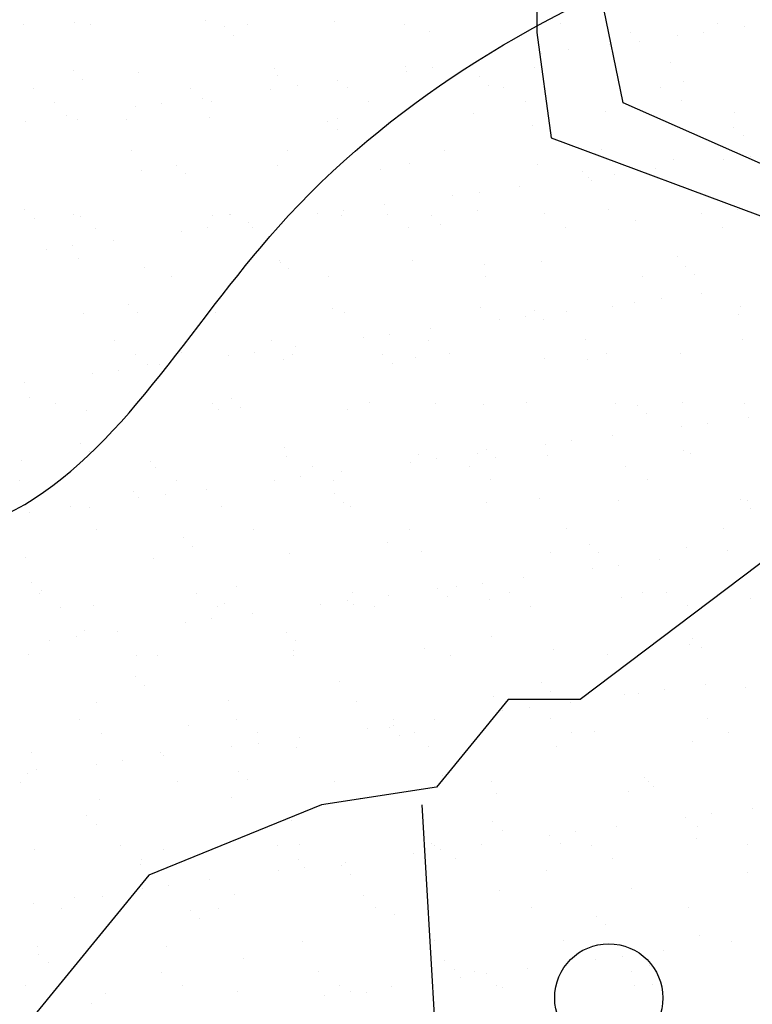
# Model space of a CAD drawing. Units: metres. Extents: x 11963 to 12311, y 14466 to 19294.
# Drawn here: x 12044 to 12048, y 14663 to 14668 of the extents above; entities that cross this region are included whole.
import ezdxf

# ---------------------------------------------------------------- set-up
doc = ezdxf.new("R2010")
doc.units = ezdxf.units.M
doc.header["$LTSCALE"] = 0.2
doc.header["$MEASUREMENT"] = 0
doc.layers.add('ARB', color=253, linetype='Continuous', plot=False)
doc.layers.add('CONT-MJR', color=252, linetype='Continuous', lineweight=25)
doc.layers.add('Texturas', color=251, linetype='Continuous', lineweight=5)
doc.layers.add('Plantas', color=250, linetype='Continuous')

# ---------------------------------------------------------------- blocks, each defined once
blk = doc.blocks.new('saman')
at = {"layer": 'Plantas', "color": 1}
for p, q in [((317.1088, 964.6211), (317.1088, 964.0986)), ((317.5367, 963.7502), (317.3941, 964.4469)), ((317.1088, 964.0986), (317.1801, 963.5761)), ((319.1059, 963.0536), (317.5367, 963.7502)), ((317.1801, 963.5761), (319.7479, 962.6181)), ((319.7479, 962.6181), (317.3228, 960.7893)), ((316.9661, 960.7893), (316.6095, 960.3539)), ((317.3228, 960.7893), (316.9661, 960.7893)), ((316.6095, 960.3539), (316.0389, 960.2668)), ((316.0389, 960.2668), (315.1829, 959.9185)), ((316.5382, 960.2668), (316.6095, 959.0476)), ((315.1829, 959.9185), (314.541, 959.1347))]:
    blk.add_line(p, q, dxfattribs=at)
blk.add_circle((317.4654, 959.3089), 0.2685, dxfattribs=at)

msp = doc.modelspace()

# ---------------------------------------------------------------- linework, layer by layer
at = {"layer": 'CONT-MJR'}
for points, knots in [([(12025.9927, 14664.3022, 1929.1721), (12027.1465, 14664.6927, 1929.1721), (12029.4947, 14665.4875, 1929.1721), (12032.7335, 14667.037, 1929.1721), (12035.8984, 14668.0245, 1929.1721), (12038.8318, 14668.8651, 1929.1721), (12040.073, 14671.3066, 1929.1721), (12042.5289, 14672.2204, 1929.1721), (12044.7133, 14671.2567, 1929.1721), (12046.2945, 14670.2514, 1929.1721), (12047.4467, 14669.4703, 1929.1721), (12048.3808, 14669.2656, 1929.1721), (12049.1432, 14669.5034, 1929.1721), (12049.9428, 14669.8579, 1929.1721), (12050.716, 14670.3008, 1929.1721), (12051.229, 14670.9061, 1929.1721), (12051.6439, 14671.3593, 1929.1721), (12051.9749, 14671.8088, 1929.1721), (12052.3558, 14672.1373, 1929.1721), (12052.7011, 14672.5422, 1929.1721), (12053.1441, 14672.8013, 1929.1721), (12053.5285, 14673.2567, 1929.1721), (12054.1321, 14673.3058, 1929.1721), (12054.8541, 14673.4001, 1929.1721), (12055.6949, 14672.9841, 1929.1721), (12056.4942, 14672.4232, 1929.1721), (12057.1536, 14671.6822, 1929.1721), (12057.8806, 14671.1016, 1929.1721), (12058.5542, 14670.3246, 1929.1721), (12059.3063, 14669.5584, 1929.1721), (12059.9883, 14668.624, 1929.1721), (12061.0115, 14667.9309, 1929.1721), (12062.1328, 14667.5411, 1929.1721), (12062.9365, 14666.9952, 1929.1721), (12063.8413, 14666.875, 1929.1721), (12064.2794, 14667.6112, 1929.1721), (12064.7692, 14668.223, 1929.1721), (12065.3237, 14668.8775, 1929.1721), (12066.1138, 14669.3916, 1929.1721), (12066.9988, 14669.7808, 1929.1721), (12068.097, 14669.7395, 1929.1721), (12069.2681, 14669.654, 1929.1721), (12070.2598, 14668.9447, 1929.1721), (12071.1032, 14668.98, 1929.1721), (12071.9183, 14668.8642, 1514.0684), (12072.5704, 14669.889, 1046)], [0, 0, 0, 0, 3.655695, 7.440245, 10.684631, 13.782056, 15.980857, 18.489544, 20.73464, 22.84788, 24.175645, 24.868366, 25.626345, 26.510324, 27.514174, 28.252035, 28.873484, 29.360693, 29.918893, 30.377903, 30.943078, 31.449911, 32.086551, 32.659569, 33.624049, 34.763894, 35.604135, 36.580578, 37.54701, 38.680593, 39.80317, 40.989894, 42.321415, 43.326977, 43.936033, 44.766481, 45.577897, 46.376911, 47.297304, 48.397931, 49.194378, 50.568731, 51.837739, 52.725115, 53.508787, 53.508787, 53.508787, 53.508787]), ([(12025.7253, 14661.7485, 1929.1721), (12026.2032, 14661.9691, 1929.1721), (12027.2121, 14662.4348, 1929.1721), (12028.7088, 14663.352, 1929.1721), (12030.4326, 14663.7757, 1929.1721), (12032.071, 14664.2578, 1929.1721), (12033.175, 14665.0895, 1929.1721), (12034.2686, 14665.7774, 1929.1721), (12035.4708, 14666.1496, 1929.1721), (12036.7319, 14666.5426, 1929.1721), (12038.241, 14666.989, 1929.1721), (12039.9085, 14666.2199, 1929.1721), (12041.7397, 14665.3699, 1929.1721), (12044.2404, 14664.8158, 1929.1721), (12045.4591, 14667.0416, 1929.1721), (12047.9729, 14668.5098, 1929.1721), (12051.5439, 14669.026, 1929.1721), (12053.8272, 14673.4798, 1929.1721), (12056.4269, 14671.38, 1929.1721), (12057.949, 14669.9221, 1929.1721), (12059.4527, 14667.914, 1929.1721), (12061.4983, 14666.9396, 1929.1721), (12063.7696, 14665.6239, 1929.1721), (12065.0518, 14667.2087, 1929.1721), (12065.9106, 14668.4704, 1929.1721), (12067.5705, 14669.1733, 1929.1721), (12069.6169, 14668.6268, 1929.1721), (12070.7342, 14667.2576, 1929.1721), (12071.753, 14666.8875, 1929.1721), (12073.33, 14669.1679, 1045)], [0, 0, 0, 0, 1.580027, 3.335312, 5.221005, 6.880149, 8.402125, 9.329249, 10.745102, 12.137717, 13.335912, 15.326476, 17.263977, 19.760119, 21.677191, 24.073198, 28.303595, 32.578235, 34.279197, 36.949257, 39.312676, 41.455337, 44.032488, 45.690253, 46.776358, 48.698499, 50.592402, 52.73111, 53.78312, 53.78312, 53.78312, 53.78312]), ([(12026.3847, 14651.7042, 1929.1721), (12027.1997, 14652.0028, 1929.1721), (12028.7361, 14652.5656, 1929.1721), (12030.9456, 14653.7028, 1929.1721), (12033.0346, 14655.1568, 1929.1721), (12035.1762, 14656.5135, 1929.1721), (12037.0871, 14658.1341, 1929.1721), (12038.6927, 14659.5067, 1929.1721), (12039.8949, 14660.9955, 1929.1721), (12041.5368, 14661.7012, 1929.1721), (12044.293, 14661.8107, 1929.1721), (12047.5083, 14661.7885, 1929.1721), (12050.6694, 14662.4367, 1929.1721), (12053.1315, 14661.0823, 1929.1721), (12054.0526, 14662.9535, 1929.1721), (12055.4178, 14662.5161, 1929.1721), (12057.2103, 14662.5313, 1929.1721), (12058.247, 14660.5148, 1929.1721), (12060.6, 14660.0671, 1929.1721), (12061.6953, 14661.1678, 1929.1721), (12062.5154, 14661.8083, 1929.1721), (12063.1813, 14662.3873, 1929.1721), (12063.7312, 14662.8905, 1929.1721), (12063.6404, 14663.7159, 1929.1721), (12064.3472, 14663.7907, 1929.1721), (12065.0336, 14664.0006, 1929.1721), (12065.7745, 14663.5327, 1929.1721), (12066.6345, 14663.7357, 1929.1721), (12067.5027, 14663.9804, 1929.1721), (12068.5014, 14664.3223, 1929.1721), (12069.8195, 14664.6062, 1929.1721), (12071.019, 14664.3657, 1929.1721), (12072.1696, 14664.3616, 1929.1721), (12072.5379, 14664.2775, 1929.1721), (12072.5404, 14664.275, 1929.1721), (12073.5791, 14664.9196, 1040)], [0, 0, 0, 0, 2.6024, 4.905775, 7.428569, 10.233772, 12.499544, 14.932746, 16.576806, 18.153498, 20.100322, 24.823834, 27.663825, 30.042669, 31.160089, 32.718134, 33.627639, 36.457441, 38.46592, 39.685669, 40.899006, 41.615508, 42.35174, 43.051825, 43.531862, 44.181591, 45.226847, 45.833989, 46.758831, 47.955445, 48.998366, 50.756476, 51.557246, 52.444116, 52.828614, 52.828614, 52.828614, 52.828614])]:
    msp.add_open_spline(points, degree=3, knots=knots, dxfattribs=at)
at = {"layer": 'Texturas', "color": 122, "lineweight": 0}
for p, q in [((12044.4587, 14667.7678), (12044.4587, 14667.7678)), ((12045.1131, 14667.7761), (12045.1131, 14667.7761)), ((12045.7527, 14667.7731), (12045.7527, 14667.7731)), ((12044.2052, 14667.7562), (12044.2052, 14667.7562)), ((12044.5394, 14667.7576), (12044.5394, 14667.7576)), ((12045.2055, 14667.7476), (12045.2055, 14667.7476)), ((12045.3179, 14667.759), (12045.3179, 14667.759)), ((12046.0965, 14667.7604), (12046.0965, 14667.7604)), ((12046.2207, 14667.7255), (12046.2207, 14667.7255)), ((12046.875, 14667.7618), (12046.875, 14667.7618)), ((12047.221, 14667.7169), (12047.221, 14667.7169)), ((12047.5841, 14667.7203), (12047.5841, 14667.7203)), ((12047.6535, 14667.7632), (12047.6535, 14667.7632)), ((12047.7873, 14667.747), (12047.7873, 14667.747)), ((12045.2516, 14667.7054), (12045.2516, 14667.7054)), ((12047.2671, 14667.6747), (12047.2671, 14667.6747)), ((12047.454, 14667.7031), (12047.454, 14667.7031)), ((12046.9112, 14667.6317), (12046.9112, 14667.6317)), ((12047.1144, 14667.6584), (12047.1144, 14667.6584)), ((12046.4415, 14667.5698), (12046.4415, 14667.5698)), ((12046.781, 14667.6145), (12046.781, 14667.6145)), ((12047.4203, 14667.5713), (12047.4203, 14667.5713)), ((12044.454, 14667.5282), (12044.454, 14667.5282)), ((12045.4512, 14667.5417), (12045.4512, 14667.5417)), ((12046.1056, 14667.5501), (12046.1056, 14667.5501)), ((12046.1081, 14667.5259), (12046.1081, 14667.5259)), ((12046.2382, 14667.5431), (12046.2382, 14667.5431)), ((12046.7451, 14667.547), (12046.7451, 14667.547)), ((12044.5001, 14667.486), (12044.5001, 14667.486)), ((12044.776, 14667.5174), (12044.776, 14667.5174)), ((12045.4691, 14667.5061), (12045.4691, 14667.5061)), ((12045.7685, 14667.4812), (12045.7685, 14667.4812)), ((12046.4695, 14667.4975), (12046.4695, 14667.4975)), ((12047.4846, 14667.4754), (12047.4846, 14667.4754)), ((12044.2563, 14667.4405), (12044.2563, 14667.4405)), ((12045.0349, 14667.4419), (12045.0349, 14667.4419)), ((12045.4351, 14667.4373), (12045.4351, 14667.4373)), ((12045.5653, 14667.4545), (12045.5653, 14667.4545)), ((12045.8134, 14667.4433), (12045.8134, 14667.4433)), ((12046.5156, 14667.4553), (12046.5156, 14667.4553)), ((12046.5919, 14667.4447), (12046.5919, 14667.4447)), ((12047.3705, 14667.4462), (12047.3705, 14667.4462)), ((12044.3618, 14667.3733), (12044.3618, 14667.3733)), ((12045.0956, 14667.3926), (12045.0956, 14667.3926)), ((12045.1403, 14667.3748), (12045.1403, 14667.3748)), ((12045.9188, 14667.3762), (12045.9188, 14667.3762)), ((12046.6974, 14667.3776), (12046.6974, 14667.3776)), ((12047.4759, 14667.379), (12047.4759, 14667.379)), ((12044.7622, 14667.3487), (12044.7622, 14667.3487)), ((12044.8923, 14667.3659), (12044.8923, 14667.3659)), ((12044.2194, 14667.2773), (12044.2194, 14667.2773)), ((12044.4226, 14667.304), (12044.4226, 14667.304)), ((12044.4745, 14667.2861), (12044.4745, 14667.2861)), ((12044.7176, 14667.2867), (12044.7176, 14667.2867)), ((12045.1289, 14667.2944), (12045.1289, 14667.2944)), ((12045.718, 14667.2781), (12045.718, 14667.2781)), ((12045.7684, 14667.2914), (12045.7684, 14667.2914)), ((12046.4436, 14667.3157), (12046.4436, 14667.3157)), ((12047.098, 14667.324), (12047.098, 14667.324)), ((12047.7376, 14667.321), (12047.7376, 14667.321)), ((12045.764, 14667.2359), (12045.764, 14667.2359)), ((12046.7331, 14667.256), (12046.7331, 14667.256)), ((12047.7334, 14667.2474), (12047.7334, 14667.2474)), ((12047.7795, 14667.2052), (12047.7795, 14667.2052)), ((12044.7413, 14667.1316), (12044.7413, 14667.1316)), ((12045.5198, 14667.133), (12045.5198, 14667.133)), ((12046.2984, 14667.1344), (12046.2984, 14667.1344)), ((12047.0769, 14667.1358), (12047.0769, 14667.1358)), ((12047.4361, 14667.0896), (12047.4361, 14667.0896)), ((12047.6845, 14667.0862), (12047.6845, 14667.0862)), ((12047.8146, 14667.1033), (12047.8146, 14667.1033)), ((12044.7917, 14667.0357), (12044.7917, 14667.0357)), ((12044.9664, 14667.0587), (12044.9664, 14667.0587)), ((12045.4669, 14667.06), (12045.4669, 14667.06)), ((12045.9815, 14667.0366), (12045.9815, 14667.0366)), ((12046.1213, 14667.0684), (12046.1213, 14667.0684)), ((12046.7609, 14667.0653), (12046.7609, 14667.0653)), ((12047.3449, 14667.0415), (12047.3449, 14667.0415)), ((12045.0125, 14667.0165), (12045.0125, 14667.0165)), ((12046.9819, 14667.028), (12046.9819, 14667.028)), ((12047.0115, 14666.9976), (12047.0115, 14666.9976)), ((12047.028, 14666.9858), (12047.028, 14666.9858)), ((12047.1416, 14667.0147), (12047.1416, 14667.0147)), ((12046.672, 14666.9529), (12046.672, 14666.9529)), ((12046.3386, 14666.909), (12046.3386, 14666.909)), ((12046.4687, 14666.9261), (12046.4687, 14666.9261)), ((12044.2149, 14666.8393), (12044.2149, 14666.8393)), ((12045.7958, 14666.8375), (12045.7958, 14666.8375)), ((12045.999, 14666.8643), (12045.999, 14666.8643)), ((12047.1138, 14666.8423), (12047.1138, 14666.8423)), ((12047.7533, 14666.8393), (12047.7533, 14666.8393)), ((12044.261, 14666.797), (12044.261, 14666.797)), ((12044.4582, 14666.8145), (12044.4582, 14666.8145)), ((12044.4902, 14666.8044), (12044.4902, 14666.8044)), ((12045.1446, 14666.8127), (12045.1446, 14666.8127)), ((12045.23, 14666.8172), (12045.23, 14666.8172)), ((12045.2368, 14666.8159), (12045.2368, 14666.8159)), ((12045.6656, 14666.8204), (12045.6656, 14666.8204)), ((12045.7842, 14666.8096), (12045.7842, 14666.8096)), ((12046.0153, 14666.8173), (12046.0153, 14666.8173)), ((12046.2304, 14666.8086), (12046.2304, 14666.8086)), ((12046.4594, 14666.834), (12046.4594, 14666.834)), ((12046.7939, 14666.8187), (12046.7939, 14666.8187)), ((12047.5724, 14666.8201), (12047.5724, 14666.8201)), ((12044.5637, 14666.7473), (12044.5637, 14666.7473)), ((12045.1228, 14666.7489), (12045.1228, 14666.7489)), ((12045.3261, 14666.7757), (12045.3261, 14666.7757)), ((12045.3422, 14666.7487), (12045.3422, 14666.7487)), ((12046.1207, 14666.7501), (12046.1207, 14666.7501)), ((12046.2764, 14666.7663), (12046.2764, 14666.7663)), ((12046.8993, 14666.7516), (12046.8993, 14666.7516)), ((12047.2455, 14666.7865), (12047.2455, 14666.7865)), ((12047.6778, 14666.753), (12047.6778, 14666.753)), ((12044.9927, 14666.7318), (12044.9927, 14666.7318)), ((12044.3197, 14666.6432), (12044.3197, 14666.6432)), ((12044.4499, 14666.6603), (12044.4499, 14666.6603)), ((12044.6531, 14666.6871), (12044.6531, 14666.6871)), ((12044.4785, 14666.5977), (12044.4785, 14666.5977)), ((12047.4518, 14666.6079), (12047.4518, 14666.6079)), ((12044.8075, 14666.554), (12044.8075, 14666.554)), ((12045.4788, 14666.5891), (12045.4788, 14666.5891)), ((12045.4827, 14666.5783), (12045.4827, 14666.5783)), ((12045.5249, 14666.5469), (12045.5249, 14666.5469)), ((12046.1371, 14666.5867), (12046.1371, 14666.5867)), ((12046.4939, 14666.567), (12046.4939, 14666.567)), ((12046.7766, 14666.5836), (12046.7766, 14666.5836)), ((12047.4943, 14666.5585), (12047.4943, 14666.5585)), ((12044.9432, 14666.5055), (12044.9432, 14666.5055)), ((12045.7217, 14666.5069), (12045.7217, 14666.5069)), ((12046.5003, 14666.5084), (12046.5003, 14666.5084)), ((12047.2788, 14666.5098), (12047.2788, 14666.5098)), ((12047.5404, 14666.5162), (12047.5404, 14666.5162)), ((12047.3721, 14666.3978), (12047.3721, 14666.3978)), ((12047.5754, 14666.4245), (12047.5754, 14666.4245)), ((12044.7273, 14666.3697), (12044.7273, 14666.3697)), ((12045.7424, 14666.3476), (12045.7424, 14666.3476)), ((12046.4751, 14666.3523), (12046.4751, 14666.3523)), ((12047.1295, 14666.3606), (12047.1295, 14666.3606)), ((12047.242, 14666.3806), (12047.242, 14666.3806)), ((12047.769, 14666.3575), (12047.769, 14666.3575)), ((12044.506, 14666.3227), (12044.506, 14666.3227)), ((12044.7734, 14666.3275), (12044.7734, 14666.3275)), ((12045.1604, 14666.331), (12045.1604, 14666.331)), ((12045.7999, 14666.3279), (12045.7999, 14666.3279)), ((12046.6992, 14666.3092), (12046.6992, 14666.3092)), ((12046.7428, 14666.339), (12046.7428, 14666.339)), ((12046.9025, 14666.3359), (12046.9025, 14666.3359)), ((12047.7579, 14666.3169), (12047.7579, 14666.3169)), ((12046.5691, 14666.2921), (12046.5691, 14666.2921)), ((12046.7888, 14666.2968), (12046.7888, 14666.2968)), ((12045.8961, 14666.2035), (12045.8961, 14666.2035)), ((12046.0263, 14666.2206), (12046.0263, 14666.2206)), ((12046.2295, 14666.2473), (12046.2295, 14666.2473)), ((12044.6602, 14666.1885), (12044.6602, 14666.1885)), ((12045.4387, 14666.1899), (12045.4387, 14666.1899)), ((12045.5566, 14666.1588), (12045.5566, 14666.1588)), ((12046.2172, 14666.1913), (12046.2172, 14666.1913)), ((12046.9958, 14666.1927), (12046.9958, 14666.1927)), ((12047.7743, 14666.1941), (12047.7743, 14666.1941)), ((12044.7656, 14666.1213), (12044.7656, 14666.1213)), ((12044.9909, 14666.1282), (12044.9909, 14666.1282)), ((12045.2232, 14666.1149), (12045.2232, 14666.1149)), ((12045.3533, 14666.132), (12045.3533, 14666.132)), ((12045.5441, 14666.1227), (12045.5441, 14666.1227)), ((12045.9912, 14666.1196), (12045.9912, 14666.1196)), ((12046.1528, 14666.105), (12046.1528, 14666.105)), ((12046.3226, 14666.1241), (12046.3226, 14666.1241)), ((12047.1012, 14666.1255), (12047.1012, 14666.1255)), ((12047.4676, 14666.1262), (12047.4676, 14666.1262)), ((12044.8232, 14666.0723), (12044.8232, 14666.0723)), ((12044.8836, 14666.0702), (12044.8836, 14666.0702)), ((12045.4984, 14666.0966), (12045.4984, 14666.0966)), ((12046.0373, 14666.0774), (12046.0373, 14666.0774)), ((12046.7924, 14666.1019), (12046.7924, 14666.1019)), ((12047.0063, 14666.0975), (12047.0063, 14666.0975)), ((12044.5502, 14666.0263), (12044.5502, 14666.0263)), ((12044.6804, 14666.0434), (12044.6804, 14666.0434)), ((12044.2107, 14665.9816), (12044.2107, 14665.9816)), ((12044.2393, 14665.9088), (12044.2393, 14665.9088)), ((12044.3666, 14665.8781), (12044.3666, 14665.8781)), ((12045.1451, 14665.8795), (12045.1451, 14665.8795)), ((12045.2397, 14665.9002), (12045.2397, 14665.9002)), ((12045.9236, 14665.8809), (12045.9236, 14665.8809)), ((12046.2548, 14665.8781), (12046.2548, 14665.8781)), ((12046.4909, 14665.8706), (12046.4909, 14665.8706)), ((12046.7022, 14665.8823), (12046.7022, 14665.8823)), ((12047.1453, 14665.8789), (12047.1453, 14665.8789)), ((12047.2552, 14665.8695), (12047.2552, 14665.8695)), ((12047.4807, 14665.8838), (12047.4807, 14665.8838)), ((12047.7848, 14665.8758), (12047.7848, 14665.8758)), ((12044.5217, 14665.841), (12044.5217, 14665.841)), ((12045.1761, 14665.8493), (12045.1761, 14665.8493)), ((12045.2858, 14665.858), (12045.2858, 14665.858)), ((12045.8157, 14665.8462), (12045.8157, 14665.8462)), ((12047.3013, 14665.8273), (12047.3013, 14665.8273)), ((12047.4725, 14665.7637), (12047.4725, 14665.7637)), ((12047.6026, 14665.7808), (12047.6026, 14665.7808)), ((12047.8059, 14665.8076), (12047.8059, 14665.8076)), ((12047.133, 14665.719), (12047.133, 14665.719)), ((12044.4882, 14665.6808), (12044.4882, 14665.6808)), ((12046.7996, 14665.6751), (12046.7996, 14665.6751)), ((12046.9297, 14665.6922), (12046.9297, 14665.6922)), ((12044.5343, 14665.6386), (12044.5343, 14665.6386)), ((12045.5033, 14665.6587), (12045.5033, 14665.6587)), ((12045.5142, 14665.6149), (12045.5142, 14665.6149)), ((12046.1686, 14665.6233), (12046.1686, 14665.6233)), ((12046.46, 14665.6304), (12046.46, 14665.6304)), ((12046.5036, 14665.6501), (12046.5036, 14665.6501)), ((12046.8081, 14665.6202), (12046.8081, 14665.6202)), ((12047.4833, 14665.6445), (12047.4833, 14665.6445)), ((12047.5188, 14665.628), (12047.5188, 14665.628)), ((12044.1994, 14665.5936), (12044.1994, 14665.5936)), ((12044.839, 14665.5906), (12044.839, 14665.5906)), ((12046.1266, 14665.5865), (12046.1266, 14665.5865)), ((12046.2568, 14665.6036), (12046.2568, 14665.6036)), ((12046.5497, 14665.6079), (12046.5497, 14665.6079)), ((12047.1977, 14665.5667), (12047.1977, 14665.5667)), ((12044.8621, 14665.5624), (12044.8621, 14665.5624)), ((12045.6406, 14665.5638), (12045.6406, 14665.5638)), ((12045.7871, 14665.5418), (12045.7871, 14665.5418)), ((12046.4191, 14665.5653), (12046.4191, 14665.5653)), ((12044.1889, 14665.4939), (12044.1889, 14665.4939)), ((12044.9675, 14665.4953), (12044.9675, 14665.4953)), ((12045.4537, 14665.4979), (12045.4537, 14665.4979)), ((12045.5838, 14665.5151), (12045.5838, 14665.5151)), ((12045.746, 14665.4967), (12045.746, 14665.4967)), ((12046.5246, 14665.4981), (12046.5246, 14665.4981)), ((12047.3031, 14665.4995), (12047.3031, 14665.4995)), ((12044.7518, 14665.4393), (12044.7518, 14665.4393)), ((12044.9109, 14665.4265), (12044.9109, 14665.4265)), ((12045.1141, 14665.4532), (12045.1141, 14665.4532)), ((12045.7521, 14665.4307), (12045.7521, 14665.4307)), ((12044.7807, 14665.4093), (12044.7807, 14665.4093)), ((12045.7982, 14665.3884), (12045.7982, 14665.3884)), ((12046.5066, 14665.3889), (12046.5066, 14665.3889)), ((12046.7672, 14665.4086), (12046.7672, 14665.4086)), ((12047.161, 14665.3972), (12047.161, 14665.3972)), ((12047.7676, 14665.4), (12047.7676, 14665.4)), ((12047.8005, 14665.3941), (12047.8005, 14665.3941)), ((12044.2379, 14665.3379), (12044.2379, 14665.3379)), ((12044.4412, 14665.3646), (12044.4412, 14665.3646)), ((12044.5375, 14665.3592), (12044.5375, 14665.3592)), ((12045.1919, 14665.3676), (12045.1919, 14665.3676)), ((12045.8314, 14665.3645), (12045.8314, 14665.3645)), ((12047.8137, 14665.3577), (12047.8137, 14665.3577)), ((12044.5685, 14665.2521), (12044.5685, 14665.2521)), ((12045.347, 14665.2535), (12045.347, 14665.2535)), ((12046.1255, 14665.2549), (12046.1255, 14665.2549)), ((12046.9041, 14665.2563), (12046.9041, 14665.2563)), ((12047.6826, 14665.2577), (12047.6826, 14665.2577)), ((12045.0006, 14665.2112), (12045.0006, 14665.2112)), ((12046.0157, 14665.1891), (12046.0157, 14665.1891)), ((12047.0161, 14665.1805), (12047.0161, 14665.1805)), ((12045.0467, 14665.169), (12045.0467, 14665.169)), ((12045.5299, 14665.1332), (12045.5299, 14665.1332)), ((12046.1843, 14665.1415), (12046.1843, 14665.1415)), ((12046.8238, 14665.1385), (12046.8238, 14665.1385)), ((12047.0621, 14665.1383), (12047.0621, 14665.1383)), ((12047.4991, 14665.1628), (12047.4991, 14665.1628)), ((12047.703, 14665.1468), (12047.703, 14665.1468)), ((12044.2152, 14665.1119), (12044.2152, 14665.1119)), ((12044.8547, 14665.1089), (12044.8547, 14665.1089)), ((12047.3634, 14665.1021), (12047.3634, 14665.1021)), ((12047.0301, 14665.0582), (12047.0301, 14665.0582)), ((12047.1602, 14665.0753), (12047.1602, 14665.0753)), ((12044.249, 14664.9918), (12044.249, 14664.9918)), ((12046.4873, 14664.9867), (12046.4873, 14664.9867)), ((12046.6905, 14665.0135), (12046.6905, 14665.0135)), ((12044.2854, 14664.935), (12044.2854, 14664.935)), ((12044.2951, 14664.9496), (12044.2951, 14664.9496)), ((12045.064, 14664.9364), (12045.064, 14664.9364)), ((12045.2642, 14664.9697), (12045.2642, 14664.9697)), ((12045.8425, 14664.9378), (12045.8425, 14664.9378)), ((12046.2645, 14664.9611), (12046.2645, 14664.9611)), ((12046.3571, 14664.9696), (12046.3571, 14664.9696)), ((12046.621, 14664.9392), (12046.621, 14664.9392)), ((12047.2796, 14664.939), (12047.2796, 14664.939)), ((12047.3996, 14664.9406), (12047.3996, 14664.9406)), ((12045.2076, 14664.8859), (12045.2076, 14664.8859)), ((12045.8143, 14664.8981), (12045.8143, 14664.8981)), ((12045.8471, 14664.8828), (12045.8471, 14664.8828)), ((12046.0176, 14664.9249), (12046.0176, 14664.9249)), ((12046.3106, 14664.9189), (12046.3106, 14664.9189)), ((12046.5224, 14664.9071), (12046.5224, 14664.9071)), ((12047.1768, 14664.9155), (12047.1768, 14664.9155)), ((12047.8163, 14664.9124), (12047.8163, 14664.9124)), ((12044.3909, 14664.8678), (12044.3909, 14664.8678)), ((12044.5532, 14664.8775), (12044.5532, 14664.8775)), ((12045.1694, 14664.8692), (12045.1694, 14664.8692)), ((12045.3446, 14664.8363), (12045.3446, 14664.8363)), ((12045.6842, 14664.881), (12045.6842, 14664.881)), ((12045.9479, 14664.8707), (12045.9479, 14664.8707)), ((12046.7265, 14664.8721), (12046.7265, 14664.8721)), ((12047.505, 14664.8735), (12047.505, 14664.8735)), ((12045.0112, 14664.7924), (12045.0112, 14664.7924)), ((12045.1414, 14664.8095), (12045.1414, 14664.8095)), ((12044.5126, 14664.7503), (12044.5126, 14664.7503)), ((12044.6717, 14664.7477), (12044.6717, 14664.7477)), ((12045.513, 14664.7417), (12045.513, 14664.7417)), ((12044.3383, 14664.7038), (12044.3383, 14664.7038)), ((12044.4684, 14664.7209), (12044.4684, 14664.7209)), ((12045.5591, 14664.6995), (12045.5591, 14664.6995)), ((12046.5281, 14664.7196), (12046.5281, 14664.7196)), ((12047.5285, 14664.711), (12047.5285, 14664.711)), ((12045.5457, 14664.6515), (12045.5457, 14664.6515)), ((12046.2001, 14664.6598), (12046.2001, 14664.6598)), ((12046.8396, 14664.6568), (12046.8396, 14664.6568)), ((12047.5148, 14664.6811), (12047.5148, 14664.6811)), ((12047.5745, 14664.6688), (12047.5745, 14664.6688)), ((12044.2309, 14664.6302), (12044.2309, 14664.6302)), ((12044.7704, 14664.626), (12044.7704, 14664.626)), ((12044.8705, 14664.6272), (12044.8705, 14664.6272)), ((12045.5489, 14664.6275), (12045.5489, 14664.6275)), ((12046.3275, 14664.6289), (12046.3275, 14664.6289)), ((12047.106, 14664.6303), (12047.106, 14664.6303)), ((12044.7615, 14664.5223), (12044.7615, 14664.5223)), ((12045.7766, 14664.5002), (12045.7766, 14664.5002)), ((12046.7769, 14664.4916), (12046.7769, 14664.4916)), ((12044.8075, 14664.4801), (12044.8075, 14664.4801)), ((12046.823, 14664.4494), (12046.823, 14664.4494)), ((12047.3907, 14664.4584), (12047.3907, 14664.4584)), ((12047.5939, 14664.4851), (12047.5939, 14664.4851)), ((12047.792, 14664.4695), (12047.792, 14664.4695)), ((12044.569, 14664.3958), (12044.569, 14664.3958)), ((12045.2234, 14664.4042), (12045.2234, 14664.4042)), ((12045.8629, 14664.4011), (12045.8629, 14664.4011)), ((12046.5381, 14664.4254), (12046.5381, 14664.4254)), ((12046.921, 14664.3965), (12046.921, 14664.3965)), ((12047.1925, 14664.4338), (12047.1925, 14664.4338)), ((12047.2606, 14664.4412), (12047.2606, 14664.4412)), ((12046.5876, 14664.3526), (12046.5876, 14664.3526)), ((12046.7178, 14664.3698), (12046.7178, 14664.3698)), ((12044.4873, 14664.309), (12044.4873, 14664.309)), ((12045.2659, 14664.3104), (12045.2659, 14664.3104)), ((12046.0444, 14664.3118), (12046.0444, 14664.3118)), ((12046.2481, 14664.3079), (12046.2481, 14664.3079)), ((12046.8229, 14664.3132), (12046.8229, 14664.3132)), ((12047.6015, 14664.3146), (12047.6015, 14664.3146)), ((12045.025, 14664.2808), (12045.025, 14664.2808)), ((12045.9147, 14664.264), (12045.9147, 14664.264)), ((12046.0254, 14664.2722), (12046.0254, 14664.2722)), ((12046.0448, 14664.2812), (12046.0448, 14664.2812)), ((12047.0405, 14664.2501), (12047.0405, 14664.2501)), ((12047.7069, 14664.2475), (12047.7069, 14664.2475)), ((12044.5928, 14664.2418), (12044.5928, 14664.2418)), ((12045.3713, 14664.2432), (12045.3713, 14664.2432)), ((12045.5751, 14664.2193), (12045.5751, 14664.2193)), ((12046.0715, 14664.2299), (12046.0715, 14664.2299)), ((12046.1498, 14664.2446), (12046.1498, 14664.2446)), ((12046.9284, 14664.246), (12046.9284, 14664.246)), ((12047.5306, 14664.1994), (12047.5306, 14664.1994)), ((12045.2417, 14664.1754), (12045.2417, 14664.1754)), ((12045.3719, 14664.1926), (12045.3719, 14664.1926)), ((12045.5614, 14664.1698), (12045.5614, 14664.1698)), ((12046.2158, 14664.1781), (12046.2158, 14664.1781)), ((12046.8553, 14664.1751), (12046.8553, 14664.1751)), ((12044.2467, 14664.1485), (12044.2467, 14664.1485)), ((12044.6989, 14664.104), (12044.6989, 14664.104)), ((12044.8862, 14664.1455), (12044.8862, 14664.1455)), ((12044.9022, 14664.1307), (12044.9022, 14664.1307)), ((12044.2735, 14664.0613), (12044.2735, 14664.0613)), ((12044.5688, 14664.0869), (12044.5688, 14664.0869)), ((12045.2739, 14664.0528), (12045.2739, 14664.0528)), ((12044.2292, 14664.0421), (12044.2292, 14664.0421)), ((12045.3199, 14664.0105), (12045.3199, 14664.0105)), ((12046.289, 14664.0306), (12046.289, 14664.0306)), ((12046.5294, 14664.0028), (12046.5294, 14664.0028)), ((12047.2893, 14664.0221), (12047.2893, 14664.0221)), ((12047.3079, 14664.0043), (12047.3079, 14664.0043)), ((12044.1938, 14663.9986), (12044.1938, 14663.9986)), ((12044.9723, 14664), (12044.9723, 14664)), ((12045.7508, 14664.0014), (12045.7508, 14664.0014)), ((12047.3354, 14663.9798), (12047.3354, 14663.9798)), ((12044.5847, 14663.9141), (12044.5847, 14663.9141)), ((12045.2391, 14663.9225), (12045.2391, 14663.9225)), ((12045.8786, 14663.9194), (12045.8786, 14663.9194)), ((12046.5539, 14663.9437), (12046.5539, 14663.9437)), ((12047.2083, 14663.9521), (12047.2083, 14663.9521)), ((12047.8244, 14663.8682), (12047.8244, 14663.8682)), ((12044.5223, 14663.8333), (12044.5223, 14663.8333)), ((12045.5374, 14663.8112), (12045.5374, 14663.8112)), ((12047.4911, 14663.8243), (12047.4911, 14663.8243)), ((12047.6212, 14663.8414), (12047.6212, 14663.8414)), ((12044.5684, 14663.7911), (12044.5684, 14663.7911)), ((12046.5378, 14663.8026), (12046.5378, 14663.8026)), ((12046.5839, 14663.7604), (12046.5839, 14663.7604)), ((12047.1515, 14663.7796), (12047.1515, 14663.7796)), ((12047.5529, 14663.7805), (12047.5529, 14663.7805)), ((12046.8181, 14663.7357), (12046.8181, 14663.7357)), ((12046.9483, 14663.7528), (12046.9483, 14663.7528)), ((12047.5463, 14663.7177), (12047.5463, 14663.7177)), ((12044.2624, 14663.6668), (12044.2624, 14663.6668)), ((12044.6892, 14663.6829), (12044.6892, 14663.6829)), ((12044.9019, 14663.6638), (12044.9019, 14663.6638)), ((12045.4678, 14663.6844), (12045.4678, 14663.6844)), ((12045.5772, 14663.6881), (12045.5772, 14663.6881)), ((12046.2316, 14663.6964), (12046.2316, 14663.6964)), ((12046.2463, 14663.6858), (12046.2463, 14663.6858)), ((12046.2753, 14663.6642), (12046.2753, 14663.6642)), ((12046.4786, 14663.691), (12046.4786, 14663.691)), ((12046.8711, 14663.6934), (12046.8711, 14663.6934)), ((12047.0249, 14663.6872), (12047.0249, 14663.6872)), ((12047.8034, 14663.6886), (12047.8034, 14663.6886)), ((12044.7947, 14663.6158), (12044.7947, 14663.6158)), ((12045.5732, 14663.6172), (12045.5732, 14663.6172)), ((12046.1452, 14663.6471), (12046.1452, 14663.6471)), ((12046.3517, 14663.6186), (12046.3517, 14663.6186)), ((12047.1303, 14663.62), (12047.1303, 14663.62)), ((12044.7859, 14663.5918), (12044.7859, 14663.5918)), ((12045.6024, 14663.5756), (12045.6024, 14663.5756)), ((12045.7863, 14663.5832), (12045.7863, 14663.5832)), ((12045.8056, 14663.6024), (12045.8056, 14663.6024)), ((12045.4722, 14663.5585), (12045.4722, 14663.5585)), ((12045.8324, 14663.541), (12045.8324, 14663.541)), ((12046.8014, 14663.5611), (12046.8014, 14663.5611)), ((12047.8017, 14663.5525), (12047.8017, 14663.5525)), ((12044.7993, 14663.4699), (12044.7993, 14663.4699)), ((12044.9294, 14663.487), (12044.9294, 14663.487)), ((12045.1327, 14663.5138), (12045.1327, 14663.5138)), ((12047.224, 14663.4704), (12047.224, 14663.4704)), ((12044.4597, 14663.4252), (12044.4597, 14663.4252)), ((12044.6005, 14663.4324), (12044.6005, 14663.4324)), ((12045.2549, 14663.4408), (12045.2549, 14663.4408)), ((12045.8944, 14663.4377), (12045.8944, 14663.4377)), ((12046.5696, 14663.462), (12046.5696, 14663.462)), ((12044.2565, 14663.3984), (12044.2565, 14663.3984)), ((12044.3957, 14663.3726), (12044.3957, 14663.3726)), ((12045.1742, 14663.374), (12045.1742, 14663.374)), ((12045.9527, 14663.3754), (12045.9527, 14663.3754)), ((12046.7313, 14663.3768), (12046.7313, 14663.3768)), ((12047.5098, 14663.3782), (12047.5098, 14663.3782)), ((12045.0347, 14663.3638), (12045.0347, 14663.3638)), ((12045.0808, 14663.3216), (12045.0808, 14663.3216)), ((12046.0498, 14663.3417), (12046.0498, 14663.3417)), ((12047.0502, 14663.3331), (12047.0502, 14663.3331)), ((12047.0963, 14663.2909), (12047.0963, 14663.2909)), ((12047.5621, 14663.236), (12047.5621, 14663.236)), ((12044.2782, 14663.1851), (12044.2782, 14663.1851)), ((12044.9177, 14663.182), (12044.9177, 14663.182)), ((12045.5929, 14663.2064), (12045.5929, 14663.2064)), ((12046.2473, 14663.2147), (12046.2473, 14663.2147)), ((12046.8868, 14663.2117), (12046.8868, 14663.2117)), ((12047.7216, 14663.2073), (12047.7216, 14663.2073)), ((12044.2832, 14663.1444), (12044.2832, 14663.1444)), ((12047.1788, 14663.1359), (12047.1788, 14663.1359)), ((12047.382, 14663.1626), (12047.382, 14663.1626)), ((12044.3293, 14663.1022), (12044.3293, 14663.1022)), ((12045.2983, 14663.1223), (12045.2983, 14663.1223)), ((12046.2987, 14663.1137), (12046.2987, 14663.1137)), ((12047.0486, 14663.1188), (12047.0486, 14663.1188)), ((12047.3138, 14663.0916), (12047.3138, 14663.0916)), ((12044.8912, 14663.0569), (12044.8912, 14663.0569)), ((12045.6697, 14663.0583), (12045.6697, 14663.0583)), ((12046.3448, 14663.0715), (12046.3448, 14663.0715)), ((12046.3757, 14663.0302), (12046.3757, 14663.0302)), ((12046.4482, 14663.0597), (12046.4482, 14663.0597)), ((12046.5058, 14663.0473), (12046.5058, 14663.0473)), ((12046.7091, 14663.074), (12046.7091, 14663.074)), ((12047.2268, 14663.0612), (12047.2268, 14663.0612)), ((12044.218, 14662.9883), (12044.218, 14662.9883)), ((12044.9966, 14662.9897), (12044.9966, 14662.9897)), ((12045.7751, 14662.9912), (12045.7751, 14662.9912)), ((12046.0361, 14662.9855), (12046.0361, 14662.9855)), ((12046.5536, 14662.9926), (12046.5536, 14662.9926)), ((12046.5854, 14662.9803), (12046.5854, 14662.9803)), ((12047.2398, 14662.9887), (12047.2398, 14662.9887)), ((12047.3322, 14662.994), (12047.3322, 14662.994)), ((12044.6162, 14662.9507), (12044.6162, 14662.9507)), ((12045.2706, 14662.9591), (12045.2706, 14662.9591)), ((12045.7027, 14662.9416), (12045.7027, 14662.9416)), ((12045.8329, 14662.9587), (12045.8329, 14662.9587)), ((12045.9101, 14662.956), (12045.9101, 14662.956)), ((12044.5468, 14662.9029), (12044.5468, 14662.9029))]:
    msp.add_line(p, q, dxfattribs=at)

# ---------------------------------------------------------------- block references
at = {"layer": 'ARB', "linetype": 'Continuous'}
msp.add_blockref('saman', (11729.6473, 13703.6199, 1929.1721), dxfattribs=at)

doc.saveas('drawing.dxf')
